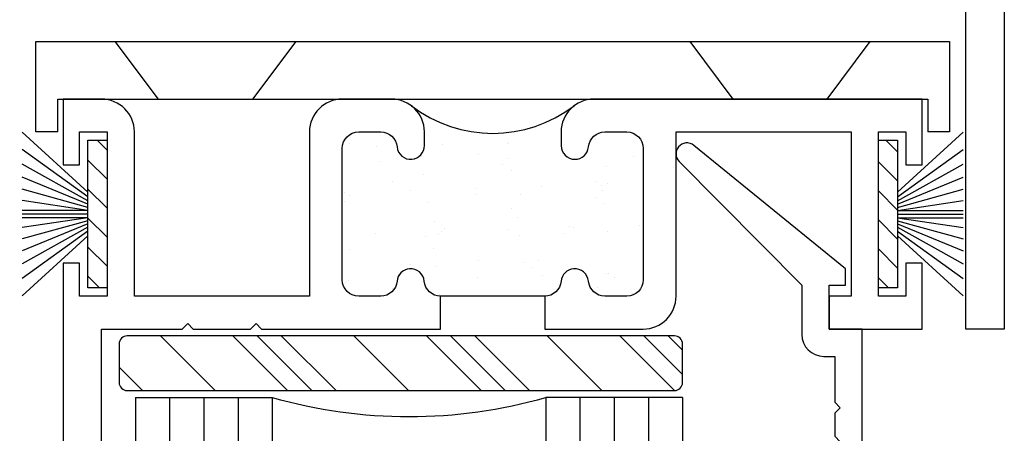
# Model space of a CAD drawing. Units: inches. Extents: x 0.3 to 8.2, y 0 to 10.9.
# Drawn here: x 4.5 to 6.4, y 4.1 to 4.9 of the extents above; entities that cross this region are included whole.
import ezdxf

# ---------------------------------------------------------------- set-up
doc = ezdxf.new("R2010")
doc.units = ezdxf.units.IN
doc.header["$MEASUREMENT"] = 0
for name, pattern in [('AI-Linetype-1', [0.398106, 0.265404, -0.132702]), ('AI-Linetype-2', [0.398106, 0.265404, -0.132702]), ('AI-Linetype-3', [0.398106, 0.265404, -0.132702]), ('AI-Linetype-4', [0.398106, 0.265404, -0.132702])]:
    doc.linetypes.add(name, pattern=pattern)
for name, color, linetype in [('FILLER', 7, 'Continuous'), ('FIN', 7, 'Continuous'), ('OBJ', 7, 'Continuous'), ('SETBLK', 7, 'Continuous'), ('VYNL', 7, 'Continuous')]:
    doc.layers.add(name, color=color, linetype=linetype)

# ---------------------------------------------------------------- blocks, each defined once
blk = doc.blocks.new('block 37')
at = {"color": 1, "lineweight": 25, "true_color": 0xff0000}
blk.add_lwpolyline([(5.2824, 4.7003), (5.2824, 4.7003)], dxfattribs=at)
blk = doc.blocks.new('block 38')
at = {"color": 1, "lineweight": 25, "true_color": 0xff0000}
blk.add_lwpolyline([(5.3481, 4.6148), (5.3481, 4.6148)], dxfattribs=at)
blk = doc.blocks.new('block 39')
at = {"color": 1, "lineweight": 25, "true_color": 0xff0000}
blk.add_lwpolyline([(5.4095, 4.5348), (5.4095, 4.5348)], dxfattribs=at)
blk = doc.blocks.new('block 40')
at = {"color": 1, "lineweight": 25, "true_color": 0xff0000}
blk.add_lwpolyline([(5.4781, 4.4453), (5.4781, 4.4453)], dxfattribs=at)
blk = doc.blocks.new('block 41')
at = {"color": 1, "lineweight": 25, "true_color": 0xff0000}
blk.add_lwpolyline([(5.4103, 4.7045), (5.4103, 4.7045)], dxfattribs=at)
blk = doc.blocks.new('block 42')
at = {"color": 1, "lineweight": 25, "true_color": 0xff0000}
blk.add_lwpolyline([(5.4759, 4.619), (5.4759, 4.619)], dxfattribs=at)
blk = doc.blocks.new('block 43')
at = {"color": 1, "lineweight": 25, "true_color": 0xff0000}
blk.add_lwpolyline([(5.5373, 4.539), (5.5373, 4.539)], dxfattribs=at)
blk = doc.blocks.new('block 44')
at = {"color": 1, "lineweight": 25, "true_color": 0xff0000}
blk.add_lwpolyline([(5.606, 4.4495), (5.606, 4.4495)], dxfattribs=at)
blk = doc.blocks.new('block 45')
at = {"color": 1, "lineweight": 25, "true_color": 0xff0000}
blk.add_lwpolyline([(5.6038, 4.6232), (5.6038, 4.6232)], dxfattribs=at)
blk = doc.blocks.new('block 46')
at = {"color": 1, "lineweight": 25, "true_color": 0xff0000}
blk.add_lwpolyline([(5.6652, 4.5432), (5.6652, 4.5432)], dxfattribs=at)
blk = doc.blocks.new('block 47')
at = {"color": 1, "lineweight": 25, "true_color": 0xff0000}
blk.add_lwpolyline([(5.1546, 4.6962), (5.1546, 4.6962)], dxfattribs=at)
blk = doc.blocks.new('block 48')
at = {"color": 1, "lineweight": 25, "true_color": 0xff0000}
blk.add_lwpolyline([(5.2202, 4.6106), (5.2202, 4.6106)], dxfattribs=at)
blk = doc.blocks.new('block 49')
at = {"color": 1, "lineweight": 25, "true_color": 0xff0000}
blk.add_lwpolyline([(5.2816, 4.5306), (5.2816, 4.5306)], dxfattribs=at)
blk = doc.blocks.new('block 50')
at = {"color": 1, "lineweight": 25, "true_color": 0xff0000}
blk.add_lwpolyline([(5.3503, 4.4411), (5.3503, 4.4411)], dxfattribs=at)
blk = doc.blocks.new('block 51')
at = {"color": 1, "lineweight": 25, "true_color": 0xff0000}
blk.add_lwpolyline([(5.0924, 4.6064), (5.0924, 4.6064)], dxfattribs=at)
blk = doc.blocks.new('block 52')
at = {"color": 1, "lineweight": 25, "true_color": 0xff0000}
blk.add_lwpolyline([(5.1538, 4.5264), (5.1538, 4.5264)], dxfattribs=at)
blk = doc.blocks.new('block 53')
at = {"color": 1, "lineweight": 25, "true_color": 0xff0000}
blk.add_lwpolyline([(5.0946, 4.4328), (5.0946, 4.4328)], dxfattribs=at)
blk = doc.blocks.new('block 54')
at = {"color": 1, "lineweight": 25, "true_color": 0xff0000}
blk.add_lwpolyline([(5.2415, 4.676), (5.2415, 4.676)], dxfattribs=at)
blk = doc.blocks.new('block 55')
at = {"color": 1, "lineweight": 25, "true_color": 0xff0000}
blk.add_lwpolyline([(5.2461, 4.6415), (5.2461, 4.6415)], dxfattribs=at)
blk = doc.blocks.new('block 56')
at = {"color": 1, "lineweight": 25, "true_color": 0xff0000}
blk.add_lwpolyline([(5.2532, 4.5875), (5.2532, 4.5875)], dxfattribs=at)
blk = doc.blocks.new('block 57')
at = {"color": 1, "lineweight": 25, "true_color": 0xff0000}
blk.add_lwpolyline([(5.265, 4.4974), (5.265, 4.4974)], dxfattribs=at)
blk = doc.blocks.new('block 58')
at = {"color": 1, "lineweight": 25, "true_color": 0xff0000}
blk.add_lwpolyline([(5.2696, 4.4628), (5.2696, 4.4628)], dxfattribs=at)
blk = doc.blocks.new('block 59')
at = {"color": 1, "lineweight": 25, "true_color": 0xff0000}
blk.add_lwpolyline([(5.2767, 4.4089), (5.2767, 4.4089)], dxfattribs=at)
blk = doc.blocks.new('block 60')
at = {"color": 1, "lineweight": 25, "true_color": 0xff0000}
blk.add_lwpolyline([(5.4098, 4.7026), (5.4098, 4.7026)], dxfattribs=at)
blk = doc.blocks.new('block 61')
at = {"color": 1, "lineweight": 25, "true_color": 0xff0000}
blk.add_lwpolyline([(5.4169, 4.6487), (5.4169, 4.6487)], dxfattribs=at)
blk = doc.blocks.new('block 62')
at = {"color": 1, "lineweight": 25, "true_color": 0xff0000}
blk.add_lwpolyline([(5.4288, 4.5586), (5.4288, 4.5586)], dxfattribs=at)
blk = doc.blocks.new('block 63')
at = {"color": 1, "lineweight": 25, "true_color": 0xff0000}
blk.add_lwpolyline([(5.4333, 4.524), (5.4333, 4.524)], dxfattribs=at)
blk = doc.blocks.new('block 64')
at = {"color": 1, "lineweight": 25, "true_color": 0xff0000}
blk.add_lwpolyline([(5.4404, 4.4701), (5.4404, 4.4701)], dxfattribs=at)
blk = doc.blocks.new('block 65')
at = {"color": 1, "lineweight": 25, "true_color": 0xff0000}
blk.add_lwpolyline([(5.5807, 4.7099), (5.5807, 4.7099)], dxfattribs=at)
blk = doc.blocks.new('block 66')
at = {"color": 1, "lineweight": 25, "true_color": 0xff0000}
blk.add_lwpolyline([(5.5925, 4.6197), (5.5925, 4.6197)], dxfattribs=at)
blk = doc.blocks.new('block 67')
at = {"color": 1, "lineweight": 25, "true_color": 0xff0000}
blk.add_lwpolyline([(5.5971, 4.5852), (5.5971, 4.5852)], dxfattribs=at)
blk = doc.blocks.new('block 68')
at = {"color": 1, "lineweight": 25, "true_color": 0xff0000}
blk.add_lwpolyline([(5.6042, 4.5313), (5.6042, 4.5313)], dxfattribs=at)
blk = doc.blocks.new('block 69')
at = {"color": 1, "lineweight": 25, "true_color": 0xff0000}
blk.add_lwpolyline([(5.616, 4.4411), (5.616, 4.4411)], dxfattribs=at)
blk = doc.blocks.new('block 70')
at = {"color": 1, "lineweight": 25, "true_color": 0xff0000}
blk.add_lwpolyline([(5.6206, 4.4066), (5.6206, 4.4066)], dxfattribs=at)
blk = doc.blocks.new('block 71')
at = {"color": 1, "lineweight": 25, "true_color": 0xff0000}
blk.add_lwpolyline([(5.0894, 4.5263), (5.0894, 4.5263)], dxfattribs=at)
blk = doc.blocks.new('block 72')
at = {"color": 1, "lineweight": 25, "true_color": 0xff0000}
blk.add_lwpolyline([(5.1013, 4.4362), (5.1013, 4.4362)], dxfattribs=at)
blk = doc.blocks.new('block 73')
at = {"color": 1, "lineweight": 25, "true_color": 0xff0000}
blk.add_lwpolyline([(5.3522, 4.6811), (5.3522, 4.6811)], dxfattribs=at)
blk = doc.blocks.new('block 74')
at = {"color": 1, "lineweight": 25, "true_color": 0xff0000}
blk.add_lwpolyline([(5.2685, 4.5496), (5.2685, 4.5496)], dxfattribs=at)
blk = doc.blocks.new('block 75')
at = {"color": 1, "lineweight": 25, "true_color": 0xff0000}
blk.add_lwpolyline([(5.2506, 4.5216), (5.2506, 4.5216)], dxfattribs=at)
blk = doc.blocks.new('block 76')
at = {"color": 1, "lineweight": 25, "true_color": 0xff0000}
blk.add_lwpolyline([(5.1865, 4.4209), (5.1865, 4.4209)], dxfattribs=at)
blk = doc.blocks.new('block 77')
at = {"color": 1, "lineweight": 25, "true_color": 0xff0000}
blk.add_lwpolyline([(5.4346, 4.6032), (5.4346, 4.6032)], dxfattribs=at)
blk = doc.blocks.new('block 78')
at = {"color": 1, "lineweight": 25, "true_color": 0xff0000}
blk.add_lwpolyline([(5.4168, 4.5752), (5.4168, 4.5752)], dxfattribs=at)
blk = doc.blocks.new('block 79')
at = {"color": 1, "lineweight": 25, "true_color": 0xff0000}
blk.add_lwpolyline([(5.3526, 4.4745), (5.3526, 4.4745)], dxfattribs=at)
blk = doc.blocks.new('block 80')
at = {"color": 1, "lineweight": 25, "true_color": 0xff0000}
blk.add_lwpolyline([(5.6008, 4.6568), (5.6008, 4.6568)], dxfattribs=at)
blk = doc.blocks.new('block 81')
at = {"color": 1, "lineweight": 25, "true_color": 0xff0000}
blk.add_lwpolyline([(5.5829, 4.6288), (5.5829, 4.6288)], dxfattribs=at)
blk = doc.blocks.new('block 82')
at = {"color": 1, "lineweight": 25, "true_color": 0xff0000}
blk.add_lwpolyline([(5.5188, 4.5281), (5.5188, 4.5281)], dxfattribs=at)
blk = doc.blocks.new('block 83')
at = {"color": 1, "lineweight": 25, "true_color": 0xff0000}
blk.add_lwpolyline([(5.6011, 4.4502), (5.6011, 4.4502)], dxfattribs=at)
blk = doc.blocks.new('block 84')
at = {"color": 1, "lineweight": 25, "true_color": 0xff0000}
blk.add_lwpolyline([(5.5833, 4.4222), (5.5833, 4.4222)], dxfattribs=at)
blk = doc.blocks.new('block 85')
at = {"color": 1, "lineweight": 25, "true_color": 0xff0000}
blk.add_lwpolyline([(5.2503, 4.7283), (5.2503, 4.7283)], dxfattribs=at)
blk = doc.blocks.new('block 86')
at = {"color": 1, "lineweight": 25, "true_color": 0xff0000}
blk.add_lwpolyline([(5.1861, 4.6275), (5.1861, 4.6275)], dxfattribs=at)
blk = doc.blocks.new('block 87')
at = {"color": 1, "lineweight": 25, "true_color": 0xff0000}
blk.add_lwpolyline([(5.1023, 4.496), (5.1023, 4.496)], dxfattribs=at)
blk = doc.blocks.new('block 88')
at = {"color": 1, "lineweight": 25, "true_color": 0xff0000}
blk.add_lwpolyline([(5.1019, 4.7026), (5.1019, 4.7026)], dxfattribs=at)
blk = doc.blocks.new('block 89')
at = {"color": 1, "lineweight": 25, "true_color": 0xff0000}
blk.add_lwpolyline([(5.4107, 4.6735), (5.4107, 4.6735)], dxfattribs=at)
blk = doc.blocks.new('block 90')
at = {"color": 1, "lineweight": 25, "true_color": 0xff0000}
blk.add_lwpolyline([(5.3995, 4.6613), (5.3995, 4.6613)], dxfattribs=at)
blk = doc.blocks.new('block 91')
at = {"color": 1, "lineweight": 25, "true_color": 0xff0000}
blk.add_lwpolyline([(5.3466, 4.6036), (5.3466, 4.6036)], dxfattribs=at)
blk = doc.blocks.new('block 92')
at = {"color": 1, "lineweight": 25, "true_color": 0xff0000}
blk.add_lwpolyline([(5.2861, 4.5375), (5.2861, 4.5375)], dxfattribs=at)
blk = doc.blocks.new('block 93')
at = {"color": 1, "lineweight": 25, "true_color": 0xff0000}
blk.add_lwpolyline([(5.2749, 4.5253), (5.2749, 4.5253)], dxfattribs=at)
blk = doc.blocks.new('block 94')
at = {"color": 1, "lineweight": 25, "true_color": 0xff0000}
blk.add_lwpolyline([(5.222, 4.4676), (5.222, 4.4676)], dxfattribs=at)
blk = doc.blocks.new('block 95')
at = {"color": 1, "lineweight": 25, "true_color": 0xff0000}
blk.add_lwpolyline([(5.6541, 4.6761), (5.6541, 4.6761)], dxfattribs=at)
blk = doc.blocks.new('block 96')
at = {"color": 1, "lineweight": 25, "true_color": 0xff0000}
blk.add_lwpolyline([(5.5936, 4.6101), (5.5936, 4.6101)], dxfattribs=at)
blk = doc.blocks.new('block 97')
at = {"color": 1, "lineweight": 25, "true_color": 0xff0000}
blk.add_lwpolyline([(5.5824, 4.5978), (5.5824, 4.5978)], dxfattribs=at)
blk = doc.blocks.new('block 98')
at = {"color": 1, "lineweight": 25, "true_color": 0xff0000}
blk.add_lwpolyline([(5.5295, 4.5401), (5.5295, 4.5401)], dxfattribs=at)
blk = doc.blocks.new('block 99')
at = {"color": 1, "lineweight": 25, "true_color": 0xff0000}
blk.add_lwpolyline([(5.469, 4.4741), (5.469, 4.4741)], dxfattribs=at)
blk = doc.blocks.new('block 100')
at = {"color": 1, "lineweight": 25, "true_color": 0xff0000}
blk.add_lwpolyline([(5.4578, 4.4618), (5.4578, 4.4618)], dxfattribs=at)
blk = doc.blocks.new('block 101')
at = {"color": 1, "lineweight": 25, "true_color": 0xff0000}
blk.add_lwpolyline([(5.6518, 4.4106), (5.6518, 4.4106)], dxfattribs=at)
blk = doc.blocks.new('block 102')
at = {"color": 1, "lineweight": 25, "true_color": 0xff0000}
blk.add_lwpolyline([(5.1638, 4.667), (5.1638, 4.667)], dxfattribs=at)
blk = doc.blocks.new('block 103')
at = {"color": 1, "lineweight": 25, "true_color": 0xff0000}
blk.add_lwpolyline([(5.1033, 4.601), (5.1033, 4.601)], dxfattribs=at)
blk = doc.blocks.new('block 104')
at = {"color": 1, "lineweight": 25, "true_color": 0xff0000}
blk.add_lwpolyline([(5.0921, 4.5888), (5.0921, 4.5888)], dxfattribs=at)
blk = doc.blocks.new('block 105')
at = {"color": 2, "lineweight": 25, "true_color": 0xffff00}
blk.add_lwpolyline([(5.0765, 4.2225), (4.9703, 4.3286)], dxfattribs=at)
blk = doc.blocks.new('block 106')
at = {"color": 2, "lineweight": 25, "true_color": 0xffff00}
blk.add_lwpolyline([(4.7012, 4.2225), (4.6555, 4.2681)], dxfattribs=at)
blk = doc.blocks.new('block 107')
at = {"color": 2, "lineweight": 25, "true_color": 0xffff00}
blk.add_lwpolyline([(5.4518, 4.2225), (5.3457, 4.3286)], dxfattribs=at)
blk = doc.blocks.new('block 108')
at = {"color": 2, "lineweight": 25, "true_color": 0xffff00}
blk.add_lwpolyline([(5.749, 4.3006), (5.721, 4.3286)], dxfattribs=at)
blk = doc.blocks.new('block 109')
at = {"color": 2, "lineweight": 25, "true_color": 0xffff00}
blk.add_lwpolyline([(5.0296, 4.2225), (4.9234, 4.3286)], dxfattribs=at)
blk = doc.blocks.new('block 110')
at = {"color": 2, "lineweight": 25, "true_color": 0xffff00}
blk.add_lwpolyline([(5.4049, 4.2225), (5.2987, 4.3286)], dxfattribs=at)
blk = doc.blocks.new('block 111')
at = {"color": 2, "lineweight": 25, "true_color": 0xffff00}
blk.add_lwpolyline([(5.749, 4.2537), (5.6741, 4.3286)], dxfattribs=at)
blk = doc.blocks.new('block 112')
at = {"color": 2, "lineweight": 25, "true_color": 0xffff00}
blk.add_lwpolyline([(4.9827, 4.2225), (4.8765, 4.3286)], dxfattribs=at)
blk = doc.blocks.new('block 113')
at = {"color": 2, "lineweight": 25, "true_color": 0xffff00}
blk.add_lwpolyline([(5.358, 4.2225), (5.2518, 4.3286)], dxfattribs=at)
blk = doc.blocks.new('block 114')
at = {"color": 2, "lineweight": 25, "true_color": 0xffff00}
blk.add_lwpolyline([(5.7333, 4.2225), (5.6272, 4.3286)], dxfattribs=at)
blk = doc.blocks.new('block 115')
at = {"color": 2, "lineweight": 25, "true_color": 0xffff00}
blk.add_lwpolyline([(5.2172, 4.2225), (5.1111, 4.3286)], dxfattribs=at)
blk = doc.blocks.new('block 116')
at = {"color": 2, "lineweight": 25, "true_color": 0xffff00}
blk.add_lwpolyline([(4.8419, 4.2225), (4.7357, 4.3286)], dxfattribs=at)
blk = doc.blocks.new('block 117')
at = {"color": 2, "lineweight": 25, "true_color": 0xffff00}
blk.add_lwpolyline([(5.5926, 4.2225), (5.4864, 4.3286)], dxfattribs=at)
blk = doc.blocks.new('block 118')
at = {"color": 7, "lineweight": 25, "true_color": 0xffffff}
blk.add_lwpolyline([(4.6322, 4.5199), (4.595, 4.5571)], dxfattribs=at)
blk = doc.blocks.new('block 119')
at = {"color": 7, "lineweight": 25, "true_color": 0xffffff}
blk.add_lwpolyline([(4.6322, 4.4636), (4.595, 4.5008)], dxfattribs=at)
blk = doc.blocks.new('block 120')
at = {"color": 7, "lineweight": 25, "true_color": 0xffffff}
blk.add_lwpolyline([(4.6179, 4.4215), (4.595, 4.4445)], dxfattribs=at)
blk = doc.blocks.new('block 121')
at = {"color": 7, "lineweight": 25, "true_color": 0xffffff}
blk.add_lwpolyline([(4.6322, 4.5762), (4.595, 4.6134)], dxfattribs=at)
blk = doc.blocks.new('block 122')
at = {"color": 7, "lineweight": 25, "true_color": 0xffffff}
blk.add_lwpolyline([(4.6322, 4.6325), (4.595, 4.6697)], dxfattribs=at)
blk = doc.blocks.new('block 123')
at = {"color": 7, "lineweight": 25, "true_color": 0xffffff}
blk.add_lwpolyline([(4.6322, 4.6888), (4.6128, 4.7082)], dxfattribs=at)
blk = doc.blocks.new('block 124')
at = {"color": 7, "lineweight": 25, "true_color": 0xffffff}
blk.add_lwpolyline([(6.1291, 4.6098), (6.1662, 4.5727)], dxfattribs=at)
blk = doc.blocks.new('block 125')
at = {"color": 7, "lineweight": 25, "true_color": 0xffffff}
blk.add_lwpolyline([(6.1291, 4.6661), (6.1662, 4.629)], dxfattribs=at)
blk = doc.blocks.new('block 126')
at = {"color": 7, "lineweight": 25, "true_color": 0xffffff}
blk.add_lwpolyline([(6.1433, 4.7082), (6.1662, 4.6853)], dxfattribs=at)
blk = doc.blocks.new('block 127')
at = {"color": 7, "lineweight": 25, "true_color": 0xffffff}
blk.add_lwpolyline([(6.1291, 4.5535), (6.1662, 4.5164)], dxfattribs=at)
blk = doc.blocks.new('block 128')
at = {"color": 7, "lineweight": 25, "true_color": 0xffffff}
blk.add_lwpolyline([(6.1291, 4.4972), (6.1662, 4.4601)], dxfattribs=at)
blk = doc.blocks.new('block 129')
at = {"color": 7, "lineweight": 25, "true_color": 0xffffff}
blk.add_lwpolyline([(6.1291, 4.4409), (6.1484, 4.4215)], dxfattribs=at)
blk = doc.blocks.new('block 471')
at = {"layer": 'OBJ', "color": 4, "lineweight": 25, "true_color": 0x00ffff}
blk.add_lwpolyline([(5.749, 4.2092), (5.749, 2.6519)], dxfattribs=at)
blk = doc.blocks.new('block 472')
at = {"layer": 'OBJ', "color": 4, "lineweight": 25, "true_color": 0x00ffff}
blk.add_lwpolyline([(5.4836, 4.2092), (5.4836, 2.6519)], dxfattribs=at)
blk = doc.blocks.new('block 473')
at = {"layer": 'OBJ', "color": 4, "lineweight": 25, "true_color": 0x00ffff}
blk.add_lwpolyline([(5.5499, 4.2092), (5.5499, 2.6519)], dxfattribs=at)
blk = doc.blocks.new('block 474')
at = {"layer": 'OBJ', "color": 4, "lineweight": 25, "true_color": 0x00ffff}
blk.add_lwpolyline([(5.6163, 4.2092), (5.6163, 2.6519)], dxfattribs=at)
blk = doc.blocks.new('block 475')
at = {"layer": 'OBJ', "color": 4, "lineweight": 25, "true_color": 0x00ffff}
blk.add_lwpolyline([(5.6827, 4.2092), (5.6827, 2.6519)], dxfattribs=at)
blk = doc.blocks.new('block 476')
at = {"layer": 'OBJ', "color": 4, "lineweight": 25, "true_color": 0x00ffff}
blk.add_open_spline([(6.0441, 4.1784), (6.0441, 4.1784), (6.0547, 4.189), (6.0547, 4.189), (6.0547, 4.189), (6.0441, 4.1997), (6.0441, 4.1997), (6.0441, 4.1997), (6.0441, 4.2888), (6.0441, 4.2888), (6.0441, 4.2888), (6.0229, 4.2888), (6.0229, 4.2888), (5.9994, 4.2888), (5.9804, 4.3079), (5.9804, 4.3313), (5.9804, 4.3313), (5.9804, 4.4268), (5.9804, 4.4268), (5.9804, 4.4268), (5.7424, 4.6667), (5.7424, 4.6667), (5.7348, 4.6744), (5.7342, 4.6866), (5.741, 4.695), (5.7484, 4.7041), (5.7618, 4.7055), (5.7709, 4.6981), (5.7709, 4.6981), (6.0654, 4.4587), (6.0654, 4.4587), (6.0654, 4.4587), (6.0654, 4.4268), (6.0654, 4.4268), (6.0654, 4.4268), (6.0335, 4.4268), (6.0335, 4.4268), (6.0335, 4.4268), (6.0335, 4.3419), (6.0335, 4.3419), (6.0335, 4.3419), (6.0972, 4.3419), (6.0972, 4.3419), (6.0972, 4.3419), (6.0972, 3.5457), (6.0972, 3.5457), (6.0972, 3.5457), (5.9592, 3.5457), (5.9592, 3.5457), (5.9592, 3.5457), (5.9592, 3.5988), (5.9592, 3.5988), (5.9592, 3.5988), (6.0441, 3.5988), (6.0441, 3.5988), (6.0441, 3.5988), (6.0441, 3.6519), (6.0441, 3.6519), (6.0441, 3.6519), (5.9592, 3.6519), (5.9592, 3.6519), (5.9592, 3.6519), (5.9592, 3.758), (5.9592, 3.758), (5.9592, 3.758), (5.9911, 3.758), (5.9911, 3.758), (5.9911, 3.758), (5.9911, 3.7049), (5.9911, 3.7049), (5.9911, 3.7049), (6.0441, 3.7049), (6.0441, 3.7049), (6.0441, 3.7049), (6.0441, 3.9704), (6.0441, 3.9704), (6.0441, 3.9704), (5.9911, 3.9704), (5.9911, 3.9704), (5.9911, 3.9704), (5.9911, 3.9173), (5.9911, 3.9173), (5.9911, 3.9173), (5.9592, 3.9173), (5.9592, 3.9173), (5.9592, 3.9173), (5.9592, 4.0234), (5.9592, 4.0234), (5.9592, 4.0234), (6.0441, 4.0234), (6.0441, 4.0234), (6.0441, 4.0234), (6.0441, 4.1126), (6.0441, 4.1126), (6.0441, 4.1126), (6.0547, 4.1232), (6.0547, 4.1232), (6.0547, 4.1232), (6.0441, 4.1338), (6.0441, 4.1338), (6.0441, 4.1338), (6.0441, 4.1784), (6.0441, 4.1784)], degree=3, knots=[0, 0, 0, 0, 1, 1, 1, 2, 2, 2, 3, 3, 3, 4, 4, 4, 5, 5, 5, 6, 6, 6, 7, 7, 7, 8, 8, 8, 9, 9, 9, 10, 10, 10, 11, 11, 11, 12, 12, 12, 13, 13, 13, 14, 14, 14, 15, 15, 15, 16, 16, 16, 17, 17, 17, 18, 18, 18, 19, 19, 19, 20, 20, 20, 21, 21, 21, 22, 22, 22, 23, 23, 23, 24, 24, 24, 25, 25, 25, 26, 26, 26, 27, 27, 27, 28, 28, 28, 29, 29, 29, 30, 30, 30, 31, 31, 31, 32, 32, 32, 33, 33, 33, 34, 34, 34, 34], dxfattribs=at)
blk = doc.blocks.new('block 479')
at = {"layer": 'OBJ', "color": 4, "lineweight": 25, "true_color": 0x00ffff}
blk.add_open_spline([(5.2795, 4.4056), (5.2795, 4.4056), (5.2795, 4.3419), (5.2795, 4.3419), (5.2795, 4.3419), (4.9321, 4.3419), (4.9321, 4.3419), (4.9321, 4.3419), (4.9215, 4.3525), (4.9215, 4.3525), (4.9215, 4.3525), (4.9109, 4.3419), (4.9109, 4.3419), (4.9109, 4.3419), (4.7994, 4.3419), (4.7994, 4.3419), (4.7994, 4.3419), (4.7888, 4.3525), (4.7888, 4.3525), (4.7888, 4.3525), (4.7782, 4.3419), (4.7782, 4.3419), (4.7782, 4.3419), (4.6216, 4.3419), (4.6216, 4.3419), (4.6216, 4.3419), (4.6216, 3.5457), (4.6216, 3.5457), (4.6216, 3.5457), (4.5473, 3.5457), (4.5473, 3.5457), (4.5473, 3.5457), (4.5473, 4.4693), (4.5473, 4.4693), (4.5473, 4.4693), (4.5791, 4.4693), (4.5791, 4.4693), (4.5791, 4.4693), (4.5791, 4.4056), (4.5791, 4.4056), (4.5791, 4.4056), (4.6322, 4.4056), (4.6322, 4.4056), (4.6322, 4.4056), (4.6322, 4.7241), (4.6322, 4.7241), (4.6322, 4.7241), (4.5791, 4.7241), (4.5791, 4.7241), (4.5791, 4.7241), (4.5791, 4.6604), (4.5791, 4.6604), (4.5791, 4.6604), (4.5473, 4.6604), (4.5473, 4.6604), (4.5473, 4.6604), (4.5473, 4.7878), (4.5473, 4.7878), (4.5473, 4.7878), (4.6216, 4.7878), (4.6216, 4.7878), (4.6567, 4.7878), (4.6853, 4.7593), (4.6853, 4.7241), (4.6853, 4.7241), (4.6853, 4.4056), (4.6853, 4.4056), (4.6853, 4.4056), (5.025, 4.4056), (5.025, 4.4056), (5.025, 4.4056), (5.025, 4.7241), (5.025, 4.7241), (5.025, 4.7593), (5.0535, 4.7878), (5.0887, 4.7878), (5.0887, 4.7878), (5.1842, 4.7878), (5.1842, 4.7878), (5.2194, 4.7878), (5.2479, 4.7593), (5.2479, 4.7241), (5.2479, 4.7241), (5.2479, 4.6976), (5.2479, 4.6976), (5.2479, 4.6838), (5.2375, 4.6724), (5.2238, 4.6711), (5.2092, 4.6698), (5.1963, 4.6806), (5.1949, 4.6951), (5.1935, 4.7115), (5.1797, 4.7241), (5.1632, 4.7241), (5.1632, 4.7241), (5.1205, 4.7241), (5.1205, 4.7241), (5.1029, 4.7241), (5.0887, 4.7098), (5.0887, 4.6923), (5.0887, 4.6923), (5.0887, 4.4375), (5.0887, 4.4375), (5.0887, 4.4199), (5.1029, 4.4056), (5.1205, 4.4056), (5.1205, 4.4056), (5.1632, 4.4056), (5.1632, 4.4056), (5.1797, 4.4056), (5.1935, 4.4182), (5.1949, 4.4346), (5.1961, 4.4473), (5.2062, 4.4574), (5.219, 4.4586), (5.2336, 4.4599), (5.2465, 4.4492), (5.2478, 4.4346), (5.2493, 4.4182), (5.2631, 4.4056), (5.2795, 4.4056)], degree=3, knots=[0, 0, 0, 0, 1, 1, 1, 2, 2, 2, 3, 3, 3, 4, 4, 4, 5, 5, 5, 6, 6, 6, 7, 7, 7, 8, 8, 8, 9, 9, 9, 10, 10, 10, 11, 11, 11, 12, 12, 12, 13, 13, 13, 14, 14, 14, 15, 15, 15, 16, 16, 16, 17, 17, 17, 18, 18, 18, 19, 19, 19, 20, 20, 20, 21, 21, 21, 22, 22, 22, 23, 23, 23, 24, 24, 24, 25, 25, 25, 26, 26, 26, 27, 27, 27, 28, 28, 28, 29, 29, 29, 30, 30, 30, 31, 31, 31, 32, 32, 32, 33, 33, 33, 34, 34, 34, 35, 35, 35, 36, 36, 36, 37, 37, 37, 38, 38, 38, 39, 39, 39, 40, 40, 40, 40], dxfattribs=at)
blk = doc.blocks.new('block 480')
at = {"layer": 'OBJ', "color": 4, "lineweight": 25, "true_color": 0x00ffff}
blk.add_lwpolyline([(4.9528, 4.2092), (4.9528, 2.6519)], dxfattribs=at)
blk = doc.blocks.new('block 481')
at = {"layer": 'OBJ', "color": 4, "lineweight": 25, "true_color": 0x00ffff}
blk.add_lwpolyline([(4.6874, 4.2092), (4.6874, 2.6519)], dxfattribs=at)
blk = doc.blocks.new('block 482')
at = {"layer": 'OBJ', "color": 4, "lineweight": 25, "true_color": 0x00ffff}
blk.add_lwpolyline([(4.7537, 4.2092), (4.7537, 2.6519)], dxfattribs=at)
blk = doc.blocks.new('block 483')
at = {"layer": 'OBJ', "color": 4, "lineweight": 25, "true_color": 0x00ffff}
blk.add_lwpolyline([(4.8201, 4.2092), (4.8201, 2.6519)], dxfattribs=at)
blk = doc.blocks.new('block 484')
at = {"layer": 'OBJ', "color": 4, "lineweight": 25, "true_color": 0x00ffff}
blk.add_lwpolyline([(4.8864, 4.2092), (4.8864, 2.6519)], dxfattribs=at)
blk = doc.blocks.new('block 487')
at = {"layer": 'OBJ', "color": 4, "lineweight": 25, "true_color": 0x00ffff}
blk.add_open_spline([(4.9528, 4.2092), (5.1263, 4.1596), (5.3101, 4.1596), (5.4836, 4.2092)], degree=3, dxfattribs=at)
blk = doc.blocks.new('block 492')
at = {"layer": 'OBJ', "color": 4, "lineweight": 25, "true_color": 0x00ffff}
blk.add_lwpolyline([(4.6874, 4.2092), (4.9528, 4.2092)], dxfattribs=at)
blk = doc.blocks.new('block 493')
at = {"layer": 'OBJ', "color": 4, "lineweight": 25, "true_color": 0x00ffff}
blk.add_open_spline([(5.4817, 4.4056), (5.4982, 4.4056), (5.5119, 4.4182), (5.5134, 4.4346), (5.5146, 4.4473), (5.5247, 4.4574), (5.5375, 4.4586), (5.552, 4.4599), (5.565, 4.4492), (5.5663, 4.4346), (5.5678, 4.4182), (5.5815, 4.4056), (5.598, 4.4056), (5.598, 4.4056), (5.6407, 4.4056), (5.6407, 4.4056), (5.6583, 4.4056), (5.6726, 4.4199), (5.6726, 4.4375), (5.6726, 4.4375), (5.6726, 4.6923), (5.6726, 4.6923), (5.6726, 4.7098), (5.6583, 4.7241), (5.6407, 4.7241), (5.6407, 4.7241), (5.598, 4.7241), (5.598, 4.7241), (5.5815, 4.7241), (5.5678, 4.7115), (5.5663, 4.6951), (5.565, 4.6815), (5.5536, 4.671), (5.5399, 4.671), (5.5252, 4.671), (5.5133, 4.6829), (5.5133, 4.6976), (5.5133, 4.6976), (5.5133, 4.7241), (5.5133, 4.7241), (5.5133, 4.7593), (5.5418, 4.7878), (5.577, 4.7878), (5.577, 4.7878), (6.214, 4.7878), (6.214, 4.7878), (6.214, 4.7878), (6.214, 4.6604), (6.214, 4.6604), (6.214, 4.6604), (6.1821, 4.6604), (6.1821, 4.6604), (6.1821, 4.6604), (6.1821, 4.7241), (6.1821, 4.7241), (6.1821, 4.7241), (6.1291, 4.7241), (6.1291, 4.7241), (6.1291, 4.7241), (6.1291, 4.4056), (6.1291, 4.4056), (6.1291, 4.4056), (6.1821, 4.4056), (6.1821, 4.4056), (6.1821, 4.4056), (6.1821, 4.4693), (6.1821, 4.4693), (6.1821, 4.4693), (6.214, 4.4693), (6.214, 4.4693), (6.214, 4.4693), (6.214, 4.3419), (6.214, 4.3419), (6.214, 4.3419), (6.0335, 4.3419), (6.0335, 4.3419), (6.0335, 4.3419), (6.0335, 4.4056), (6.0335, 4.4056), (6.0335, 4.4056), (6.076, 4.4056), (6.076, 4.4056), (6.076, 4.4056), (6.076, 4.7241), (6.076, 4.7241), (6.076, 4.7241), (5.7363, 4.7241), (5.7363, 4.7241), (5.7363, 4.7241), (5.7363, 4.4056), (5.7363, 4.4056), (5.7363, 4.3704), (5.7077, 4.3419), (5.6726, 4.3419), (5.6726, 4.3419), (5.4817, 4.3419), (5.4817, 4.3419), (5.4817, 4.3419), (5.4817, 4.4056), (5.4817, 4.4056)], degree=3, knots=[0, 0, 0, 0, 1, 1, 1, 2, 2, 2, 3, 3, 3, 4, 4, 4, 5, 5, 5, 6, 6, 6, 7, 7, 7, 8, 8, 8, 9, 9, 9, 10, 10, 10, 11, 11, 11, 12, 12, 12, 13, 13, 13, 14, 14, 14, 15, 15, 15, 16, 16, 16, 17, 17, 17, 18, 18, 18, 19, 19, 19, 20, 20, 20, 21, 21, 21, 22, 22, 22, 23, 23, 23, 24, 24, 24, 25, 25, 25, 26, 26, 26, 27, 27, 27, 28, 28, 28, 29, 29, 29, 30, 30, 30, 31, 31, 31, 32, 32, 32, 33, 33, 33, 33], dxfattribs=at)
blk = doc.blocks.new('block 494')
at = {"layer": 'OBJ', "color": 4, "lineweight": 25, "true_color": 0x00ffff}
blk.add_lwpolyline([(5.749, 4.2092), (5.4836, 4.2092)], dxfattribs=at)
blk = doc.blocks.new('block 498')
at = {"layer": 'OBJ', "color": 4, "lineweight": 25, "true_color": 0x00ffff}
blk.add_open_spline([(4.3511, 6.4439), (4.3676, 6.4439), (4.3813, 6.4314), (4.3828, 6.415), (4.3841, 6.4004), (4.3971, 6.3896), (4.4117, 6.3909), (4.4244, 6.3921), (4.4345, 6.4022), (4.4357, 6.415), (4.4372, 6.4314), (4.4509, 6.4439), (4.4674, 6.4439), (4.4674, 6.4439), (4.5101, 6.4439), (4.5101, 6.4439), (4.5277, 6.4439), (4.5419, 6.4297), (4.5419, 6.4121), (4.5419, 6.4121), (4.5419, 6.1573), (4.5419, 6.1573), (4.5419, 6.1397), (4.5277, 6.1254), (4.5101, 6.1254), (4.5101, 6.1254), (4.4674, 6.1254), (4.4674, 6.1254), (4.4509, 6.1254), (4.4372, 6.138), (4.4357, 6.1544), (4.4343, 6.169), (4.4214, 6.1797), (4.4068, 6.1784), (4.3932, 6.1772), (4.3827, 6.1657), (4.3827, 6.152), (4.3827, 6.152), (4.3827, 6.1148), (4.3827, 6.1148), (4.3827, 6.0796), (4.4112, 6.0511), (4.4464, 6.0511), (4.4464, 6.0511), (6.2989, 6.0511), (6.2989, 6.0511), (6.2989, 6.0511), (6.2989, 4.3419), (6.2989, 4.3419), (6.2989, 4.3419), (6.3732, 4.3419), (6.3732, 4.3419), (6.3732, 4.3419), (6.3732, 6.7306), (6.3732, 6.7306), (6.3732, 6.7306), (6.2989, 6.7306), (6.2989, 6.7306), (6.2989, 6.7306), (6.2989, 6.1254), (6.2989, 6.1254), (6.2989, 6.1254), (6.0415, 6.1254), (6.0415, 6.1254), (6.0791, 6.1744), (6.0773, 6.2431), (6.0372, 6.29), (6.0372, 6.29), (5.9949, 6.29), (5.9949, 6.29), (5.9873, 6.29), (5.9812, 6.2839), (5.9812, 6.2763), (5.9812, 6.2721), (5.9831, 6.2682), (5.9864, 6.2656), (5.9908, 6.262), (5.9949, 6.2579), (5.9985, 6.2534), (6.0252, 6.22), (6.0198, 6.1712), (5.9864, 6.1445), (5.9529, 6.1178), (5.9042, 6.1232), (5.8774, 6.1567), (5.8507, 6.1901), (5.8561, 6.2389), (5.8896, 6.2656), (5.8955, 6.2703), (5.8965, 6.2789), (5.8917, 6.2848), (5.8891, 6.2881), (5.8852, 6.29), (5.881, 6.29), (5.881, 6.29), (5.8388, 6.29), (5.8388, 6.29), (5.7986, 6.2431), (5.7968, 6.1744), (5.8345, 6.1254), (5.8345, 6.1254), (4.9268, 6.1254), (4.9268, 6.1254), (4.9644, 6.1744), (4.9626, 6.2431), (4.9225, 6.29), (4.9225, 6.29), (4.8802, 6.29), (4.8802, 6.29), (4.8727, 6.29), (4.8665, 6.2839), (4.8665, 6.2763), (4.8665, 6.2721), (4.8684, 6.2682), (4.8717, 6.2656), (4.8761, 6.262), (4.8802, 6.2579), (4.8838, 6.2534), (4.9105, 6.22), (4.9051, 6.1712), (4.8717, 6.1445), (4.8382, 6.1178), (4.7895, 6.1232), (4.7627, 6.1567), (4.736, 6.1901), (4.7415, 6.2389), (4.7749, 6.2656), (4.7808, 6.2703), (4.7818, 6.2789), (4.777, 6.2848), (4.7744, 6.2881), (4.7705, 6.29), (4.7663, 6.29), (4.7663, 6.29), (4.7241, 6.29), (4.7241, 6.29), (4.6952, 6.2563), (4.6855, 6.2103), (4.6981, 6.1677), (4.699, 6.1647), (4.6995, 6.1615), (4.6995, 6.1583), (4.6995, 6.1402), (4.6848, 6.1254), (4.6666, 6.1254), (4.6666, 6.1254), (4.6492, 6.1254), (4.6492, 6.1254), (4.631, 6.1254), (4.6163, 6.1402), (4.6163, 6.1583), (4.6163, 6.1583), (4.6163, 6.4545), (4.6163, 6.4545), (4.6163, 6.4897), (4.5877, 6.5182), (4.5526, 6.5182), (4.5526, 6.5182), (4.3511, 6.5182), (4.3511, 6.5182), (4.3511, 6.5182), (4.3511, 6.4439), (4.3511, 6.4439)], degree=3, knots=[0, 0, 0, 0, 1, 1, 1, 2, 2, 2, 3, 3, 3, 4, 4, 4, 5, 5, 5, 6, 6, 6, 7, 7, 7, 8, 8, 8, 9, 9, 9, 10, 10, 10, 11, 11, 11, 12, 12, 12, 13, 13, 13, 14, 14, 14, 15, 15, 15, 16, 16, 16, 17, 17, 17, 18, 18, 18, 19, 19, 19, 20, 20, 20, 21, 21, 21, 22, 22, 22, 23, 23, 23, 24, 24, 24, 25, 25, 25, 26, 26, 26, 27, 27, 27, 28, 28, 28, 29, 29, 29, 30, 30, 30, 31, 31, 31, 32, 32, 32, 33, 33, 33, 34, 34, 34, 35, 35, 35, 36, 36, 36, 37, 37, 37, 38, 38, 38, 39, 39, 39, 40, 40, 40, 41, 41, 41, 42, 42, 42, 43, 43, 43, 44, 44, 44, 45, 45, 45, 46, 46, 46, 47, 47, 47, 48, 48, 48, 49, 49, 49, 50, 50, 50, 51, 51, 51, 52, 52, 52, 53, 53, 53, 54, 54, 54, 54], dxfattribs=at)
blk = doc.blocks.new('block 504')
at = {"layer": 'FILLER', "color": 1, "lineweight": 25, "true_color": 0xff0000}
blk.add_open_spline([(5.2229, 4.7747), (5.316, 4.7036), (5.4452, 4.7036), (5.5384, 4.7747)], degree=3, dxfattribs=at)
blk = doc.blocks.new('block 505')
at = {"layer": 'FILLER', "color": 1, "lineweight": 25, "true_color": 0xff0000}
blk.add_lwpolyline([(5.4817, 4.4056), (5.2795, 4.4056)], dxfattribs=at)
blk = doc.blocks.new('block 508')
at = {"layer": 'VYNL', "color": 222, "lineweight": 25, "true_color": 0xcc0099}
blk.add_lwpolyline([(6.2671, 4.8993), (6.2671, 4.7241)], dxfattribs=at)
blk = doc.blocks.new('block 509')
at = {"layer": 'VYNL', "color": 222, "linetype": 'AI-Linetype-1', "lineweight": 25, "true_color": 0xcc0099}
blk.add_lwpolyline([(6.0293, 4.7878), (6.1131, 4.8993)], dxfattribs=at)
blk = doc.blocks.new('block 510')
at = {"layer": 'VYNL', "color": 222, "linetype": 'AI-Linetype-2', "lineweight": 25, "true_color": 0xcc0099}
blk.add_lwpolyline([(5.7628, 4.8993), (5.8467, 4.7878)], dxfattribs=at)
blk = doc.blocks.new('block 511')
at = {"layer": 'VYNL', "color": 222, "linetype": 'AI-Linetype-3', "lineweight": 25, "true_color": 0xcc0099}
blk.add_lwpolyline([(4.9984, 4.8993), (4.9146, 4.7878)], dxfattribs=at)
blk = doc.blocks.new('block 512')
at = {"layer": 'VYNL', "color": 222, "linetype": 'AI-Linetype-4', "lineweight": 25, "true_color": 0xcc0099}
blk.add_lwpolyline([(4.732, 4.7878), (4.6481, 4.8993)], dxfattribs=at)
blk = doc.blocks.new('block 513')
at = {"layer": 'VYNL', "color": 222, "lineweight": 25, "true_color": 0xcc0099}
blk.add_lwpolyline([(4.4942, 4.7241), (4.4942, 4.8993)], dxfattribs=at)
blk = doc.blocks.new('block 514')
at = {"layer": 'VYNL', "color": 222, "lineweight": 25, "true_color": 0xcc0099}
blk.add_lwpolyline([(4.4942, 4.8993), (6.2671, 4.8993)], dxfattribs=at)
blk = doc.blocks.new('block 515')
at = {"layer": 'VYNL', "color": 222, "lineweight": 25, "true_color": 0xcc0099}
blk.add_lwpolyline([(4.5366, 4.7878), (6.2246, 4.7878)], dxfattribs=at)
blk = doc.blocks.new('block 516')
at = {"layer": 'VYNL', "color": 222, "lineweight": 25, "true_color": 0xcc0099}
blk.add_lwpolyline([(4.5366, 4.7241), (4.5366, 4.7878)], dxfattribs=at)
blk = doc.blocks.new('block 517')
at = {"layer": 'VYNL', "color": 222, "lineweight": 25, "true_color": 0xcc0099}
blk.add_lwpolyline([(4.5366, 4.7241), (4.4942, 4.7241)], dxfattribs=at)
blk = doc.blocks.new('block 518')
at = {"layer": 'VYNL', "color": 222, "lineweight": 25, "true_color": 0xcc0099}
blk.add_lwpolyline([(6.2246, 4.7878), (6.2246, 4.7241)], dxfattribs=at)
blk = doc.blocks.new('block 519')
at = {"layer": 'VYNL', "color": 222, "lineweight": 25, "true_color": 0xcc0099}
blk.add_lwpolyline([(6.2671, 4.7241), (6.2246, 4.7241)], dxfattribs=at)
blk = doc.blocks.new('block 521')
at = {"layer": 'SETBLK', "color": 2, "lineweight": 25, "true_color": 0xffff00}
blk.add_open_spline([(4.6715, 4.2225), (4.6627, 4.2225), (4.6555, 4.2296), (4.6555, 4.2384), (4.6555, 4.2384), (4.6555, 4.3127), (4.6555, 4.3127), (4.6555, 4.3215), (4.6627, 4.3286), (4.6715, 4.3286), (4.6715, 4.3286), (5.7331, 4.3286), (5.7331, 4.3286), (5.7419, 4.3286), (5.749, 4.3215), (5.749, 4.3127), (5.749, 4.3127), (5.749, 4.2384), (5.749, 4.2384), (5.749, 4.2296), (5.7419, 4.2225), (5.7331, 4.2225), (5.7331, 4.2225), (4.6715, 4.2225), (4.6715, 4.2225)], degree=3, knots=[0, 0, 0, 0, 1, 1, 1, 2, 2, 2, 3, 3, 3, 4, 4, 4, 5, 5, 5, 6, 6, 6, 7, 7, 7, 8, 8, 8, 8], dxfattribs=at)
blk = doc.blocks.new('block 522')
at = {"layer": 'FIN', "color": 7, "lineweight": 25, "true_color": 0xffffff}
blk.add_lwpolyline([(4.595, 4.5982), (4.4676, 4.69)], dxfattribs=at)
blk = doc.blocks.new('block 523')
at = {"layer": 'FIN', "color": 7, "lineweight": 25, "true_color": 0xffffff}
blk.add_lwpolyline([(4.595, 4.5906), (4.4676, 4.6614)], dxfattribs=at)
blk = doc.blocks.new('block 524')
at = {"layer": 'FIN', "color": 7, "lineweight": 25, "true_color": 0xffffff}
blk.add_lwpolyline([(4.595, 4.6071), (4.4676, 4.7236)], dxfattribs=at)
blk = doc.blocks.new('block 525')
at = {"layer": 'FIN', "color": 7, "lineweight": 25, "true_color": 0xffffff}
blk.add_lwpolyline([(4.595, 4.4215), (4.595, 4.7082)], dxfattribs=at)
blk = doc.blocks.new('block 526')
at = {"layer": 'FIN', "color": 7, "lineweight": 25, "true_color": 0xffffff}
blk.add_lwpolyline([(4.595, 4.7082), (4.6322, 4.7082)], dxfattribs=at)
blk = doc.blocks.new('block 527')
at = {"layer": 'FIN', "color": 7, "lineweight": 25, "true_color": 0xffffff}
blk.add_lwpolyline([(4.595, 4.5838), (4.4676, 4.6361)], dxfattribs=at)
blk = doc.blocks.new('block 528')
at = {"layer": 'FIN', "color": 7, "lineweight": 25, "true_color": 0xffffff}
blk.add_lwpolyline([(4.595, 4.5777), (4.4676, 4.613)], dxfattribs=at)
blk = doc.blocks.new('block 529')
at = {"layer": 'FIN', "color": 7, "lineweight": 25, "true_color": 0xffffff}
blk.add_lwpolyline([(4.595, 4.5719), (4.4676, 4.5912)], dxfattribs=at)
blk = doc.blocks.new('block 530')
at = {"layer": 'FIN', "color": 7, "lineweight": 25, "true_color": 0xffffff}
blk.add_lwpolyline([(4.595, 4.5719), (4.4676, 4.5719)], dxfattribs=at)
blk = doc.blocks.new('block 531')
at = {"layer": 'FIN', "color": 7, "lineweight": 25, "true_color": 0xffffff}
blk.add_lwpolyline([(4.595, 4.5649), (4.4676, 4.5649)], dxfattribs=at)
blk = doc.blocks.new('block 532')
at = {"layer": 'FIN', "color": 7, "lineweight": 25, "true_color": 0xffffff}
blk.add_lwpolyline([(4.595, 4.5578), (4.4676, 4.5578)], dxfattribs=at)
blk = doc.blocks.new('block 533')
at = {"layer": 'FIN', "color": 7, "lineweight": 25, "true_color": 0xffffff}
blk.add_lwpolyline([(4.595, 4.5578), (4.4676, 4.5385)], dxfattribs=at)
blk = doc.blocks.new('block 534')
at = {"layer": 'FIN', "color": 7, "lineweight": 25, "true_color": 0xffffff}
blk.add_lwpolyline([(4.595, 4.552), (4.4676, 4.5167)], dxfattribs=at)
blk = doc.blocks.new('block 535')
at = {"layer": 'FIN', "color": 7, "lineweight": 25, "true_color": 0xffffff}
blk.add_lwpolyline([(4.595, 4.5459), (4.4676, 4.4936)], dxfattribs=at)
blk = doc.blocks.new('block 536')
at = {"layer": 'FIN', "color": 7, "lineweight": 25, "true_color": 0xffffff}
blk.add_lwpolyline([(4.595, 4.5392), (4.4676, 4.4683)], dxfattribs=at)
blk = doc.blocks.new('block 537')
at = {"layer": 'FIN', "color": 7, "lineweight": 25, "true_color": 0xffffff}
blk.add_lwpolyline([(4.595, 4.5316), (4.4676, 4.4397)], dxfattribs=at)
blk = doc.blocks.new('block 538')
at = {"layer": 'FIN', "color": 7, "lineweight": 25, "true_color": 0xffffff}
blk.add_lwpolyline([(4.595, 4.5227), (4.4676, 4.4061)], dxfattribs=at)
blk = doc.blocks.new('block 539')
at = {"layer": 'FIN', "color": 7, "lineweight": 25, "true_color": 0xffffff}
blk.add_lwpolyline([(4.6322, 4.4215), (4.595, 4.4215)], dxfattribs=at)
blk = doc.blocks.new('block 540')
at = {"layer": 'FIN', "color": 7, "lineweight": 25, "true_color": 0xffffff}
blk.add_lwpolyline([(4.6322, 4.7082), (4.6322, 4.4215)], dxfattribs=at)
blk = doc.blocks.new('block 541')
at = {"layer": 'FIN', "color": 7, "lineweight": 25, "true_color": 0xffffff}
blk.add_lwpolyline([(6.1662, 4.5316), (6.2936, 4.4397)], dxfattribs=at)
blk = doc.blocks.new('block 542')
at = {"layer": 'FIN', "color": 7, "lineweight": 25, "true_color": 0xffffff}
blk.add_lwpolyline([(6.1662, 4.5392), (6.2936, 4.4683)], dxfattribs=at)
blk = doc.blocks.new('block 543')
at = {"layer": 'FIN', "color": 7, "lineweight": 25, "true_color": 0xffffff}
blk.add_lwpolyline([(6.1662, 4.5227), (6.2936, 4.4061)], dxfattribs=at)
blk = doc.blocks.new('block 544')
at = {"layer": 'FIN', "color": 7, "lineweight": 25, "true_color": 0xffffff}
blk.add_lwpolyline([(6.1662, 4.7082), (6.1662, 4.4215)], dxfattribs=at)
blk = doc.blocks.new('block 545')
at = {"layer": 'FIN', "color": 7, "lineweight": 25, "true_color": 0xffffff}
blk.add_lwpolyline([(6.1662, 4.4215), (6.1291, 4.4215)], dxfattribs=at)
blk = doc.blocks.new('block 546')
at = {"layer": 'FIN', "color": 7, "lineweight": 25, "true_color": 0xffffff}
blk.add_lwpolyline([(6.1662, 4.5459), (6.2936, 4.4936)], dxfattribs=at)
blk = doc.blocks.new('block 547')
at = {"layer": 'FIN', "color": 7, "lineweight": 25, "true_color": 0xffffff}
blk.add_lwpolyline([(6.1662, 4.552), (6.2936, 4.5167)], dxfattribs=at)
blk = doc.blocks.new('block 548')
at = {"layer": 'FIN', "color": 7, "lineweight": 25, "true_color": 0xffffff}
blk.add_lwpolyline([(6.1662, 4.5578), (6.2936, 4.5385)], dxfattribs=at)
blk = doc.blocks.new('block 549')
at = {"layer": 'FIN', "color": 7, "lineweight": 25, "true_color": 0xffffff}
blk.add_lwpolyline([(6.1662, 4.5578), (6.2936, 4.5578)], dxfattribs=at)
blk = doc.blocks.new('block 550')
at = {"layer": 'FIN', "color": 7, "lineweight": 25, "true_color": 0xffffff}
blk.add_lwpolyline([(6.1662, 4.5649), (6.2936, 4.5649)], dxfattribs=at)
blk = doc.blocks.new('block 551')
at = {"layer": 'FIN', "color": 7, "lineweight": 25, "true_color": 0xffffff}
blk.add_lwpolyline([(6.1662, 4.5719), (6.2936, 4.5719)], dxfattribs=at)
blk = doc.blocks.new('block 552')
at = {"layer": 'FIN', "color": 7, "lineweight": 25, "true_color": 0xffffff}
blk.add_lwpolyline([(6.1662, 4.5719), (6.2936, 4.5912)], dxfattribs=at)
blk = doc.blocks.new('block 553')
at = {"layer": 'FIN', "color": 7, "lineweight": 25, "true_color": 0xffffff}
blk.add_lwpolyline([(6.1662, 4.5777), (6.2936, 4.613)], dxfattribs=at)
blk = doc.blocks.new('block 554')
at = {"layer": 'FIN', "color": 7, "lineweight": 25, "true_color": 0xffffff}
blk.add_lwpolyline([(6.1662, 4.5838), (6.2936, 4.6361)], dxfattribs=at)
blk = doc.blocks.new('block 555')
at = {"layer": 'FIN', "color": 7, "lineweight": 25, "true_color": 0xffffff}
blk.add_lwpolyline([(6.1662, 4.5906), (6.2936, 4.6614)], dxfattribs=at)
blk = doc.blocks.new('block 556')
at = {"layer": 'FIN', "color": 7, "lineweight": 25, "true_color": 0xffffff}
blk.add_lwpolyline([(6.1662, 4.5982), (6.2936, 4.69)], dxfattribs=at)
blk = doc.blocks.new('block 557')
at = {"layer": 'FIN', "color": 7, "lineweight": 25, "true_color": 0xffffff}
blk.add_lwpolyline([(6.1662, 4.6071), (6.2936, 4.7236)], dxfattribs=at)
blk = doc.blocks.new('block 558')
at = {"layer": 'FIN', "color": 7, "lineweight": 25, "true_color": 0xffffff}
blk.add_lwpolyline([(6.1291, 4.7082), (6.1662, 4.7082)], dxfattribs=at)
blk = doc.blocks.new('block 559')
at = {"layer": 'FIN', "color": 7, "lineweight": 25, "true_color": 0xffffff}
blk.add_lwpolyline([(6.1291, 4.4215), (6.1291, 4.7082)], dxfattribs=at)

msp = doc.modelspace()

# ---------------------------------------------------------------- block references
for name in ['block 85', 'block 123', 'block 88', 'block 37', 'block 60', 'block 41', 'block 65', 'block 126', 'block 47', 'block 73', 'block 122', 'block 102', 'block 54', 'block 89', 'block 95', 'block 125', 'block 90', 'block 61', 'block 80', 'block 86', 'block 55', 'block 81', 'block 121', 'block 51', 'block 48', 'block 38', 'block 42', 'block 66', 'block 96', 'block 45', 'block 124', 'block 104', 'block 103', 'block 56', 'block 91', 'block 77', 'block 97', 'block 67', 'block 78', 'block 118', 'block 74', 'block 62', 'block 127', 'block 49', 'block 92', 'block 39', 'block 82', 'block 98', 'block 43', 'block 68', 'block 46', 'block 71', 'block 52', 'block 75', 'block 93', 'block 63', 'block 119', 'block 87', 'block 57', 'block 128', 'block 79', 'block 99', 'block 94', 'block 58', 'block 64', 'block 100', 'block 120', 'block 53', 'block 72', 'block 50', 'block 40', 'block 83', 'block 44', 'block 69', 'block 129', 'block 76', 'block 84', 'block 59', 'block 70', 'block 101', 'block 116', 'block 112', 'block 109', 'block 105', 'block 115', 'block 113', 'block 110', 'block 107', 'block 117', 'block 114', 'block 111', 'block 108', 'block 106']:
    msp.add_blockref(name, (0, 0))
at = {"layer": 'FILLER'}
for name in ['block 504', 'block 505']:
    msp.add_blockref(name, (0, 0), dxfattribs=at)
at = {"layer": 'FIN'}
for name in ['block 524', 'block 557', 'block 525', 'block 526', 'block 540', 'block 558', 'block 559', 'block 544', 'block 522', 'block 556', 'block 523', 'block 555', 'block 527', 'block 554', 'block 528', 'block 553', 'block 529', 'block 552', 'block 530', 'block 551', 'block 531', 'block 532', 'block 533', 'block 534', 'block 550', 'block 548', 'block 549', 'block 547', 'block 535', 'block 536', 'block 537', 'block 546', 'block 542', 'block 541', 'block 538', 'block 543', 'block 539', 'block 545']:
    msp.add_blockref(name, (0, 0), dxfattribs=at)
at = {"layer": 'OBJ'}
for name in ['block 498', 'block 479', 'block 493', 'block 476', 'block 481', 'block 492', 'block 482', 'block 483', 'block 484', 'block 480', 'block 487', 'block 472', 'block 494', 'block 473', 'block 474', 'block 475', 'block 471']:
    msp.add_blockref(name, (0, 0), dxfattribs=at)
at = {"layer": 'SETBLK'}
msp.add_blockref('block 521', (0, 0), dxfattribs=at)
at = {"layer": 'VYNL'}
for name in ['block 513', 'block 514', 'block 512', 'block 511', 'block 510', 'block 509', 'block 508', 'block 515', 'block 516', 'block 518', 'block 517', 'block 519']:
    msp.add_blockref(name, (0, 0), dxfattribs=at)

doc.saveas('drawing.dxf')
